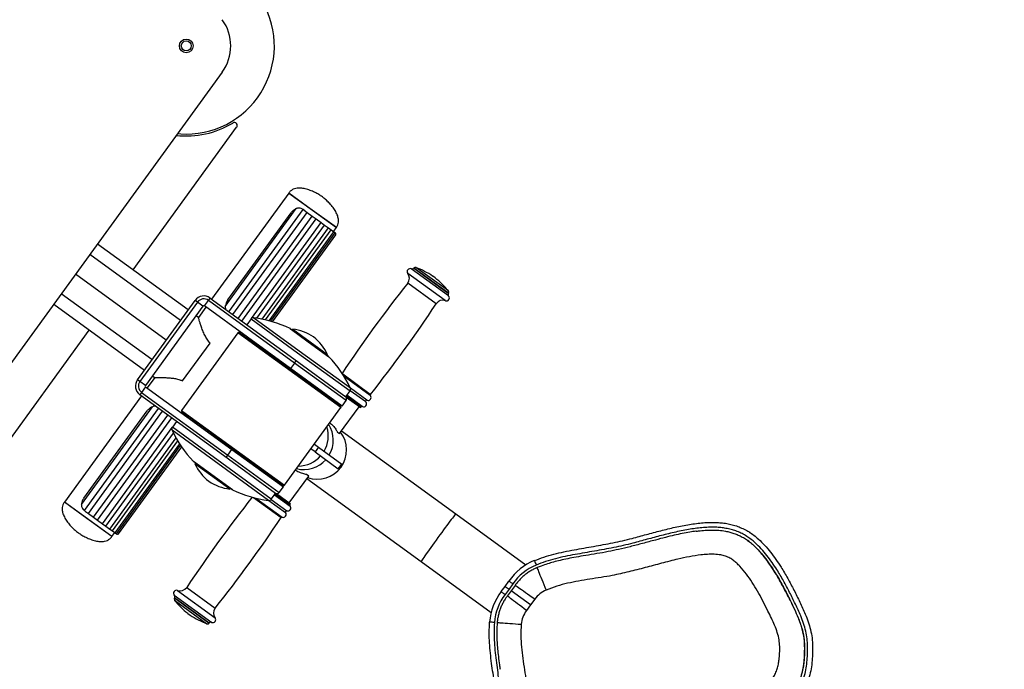
# Model space of a CAD drawing. Units: millimetres. Extents: x 2702 to 10716, y 1400 to 8894.
# Drawn here: x 7340 to 8346, y 5145 to 5808 of the extents above; entities that cross this region are included whole.
import ezdxf

# ---------------------------------------------------------------- set-up
doc = ezdxf.new("R2010")
doc.units = ezdxf.units.MM
doc.header["$LTSCALE"] = 50
doc.header["$PDSIZE"] = -1
for name, color, linetype in [('SAFETY_AREA', 3, 'Continuous'), ('TIPTAP', 6, 'Continuous'), ('TIPTAP_DIM', 9, 'Continuous')]:
    doc.layers.add(name, color=color, linetype=linetype)
doc.dimstyles.new('tip', dxfattribs={"dimscale": 100, "dimtxt": 2, "dimasz": 1, "dimexe": 1, "dimexo": 1, "dimgap": 1, "dimtad": 1, "dimdec": 0, "dimtxsty": 'Standard', "dimblk": 'OBLIQUE', "dimcen": 2.5, "dimdle": 1, "dimadec": 0, "dimazin": 0, "dimtfac": 1, "dimtdec": 0, "dimtmove": 0, "dimatfit": 3, "dimldrblk": 'OBLIQUE', "dimfxl": 0, "dimarcsym": 0})

# ---------------------------------------------------------------- blocks, each defined once
blk = doc.blocks.new('_Oblique')
at = {"color": 0, "linetype": 'ByBlock', "lineweight": -2}
blk.add_line((-0.5, -0.5), (0.5, 0.5), dxfattribs=at)
blk = doc.blocks.new('_D')
at = {"layer": 'Defpoints', "color": 0, "linetype": 'Continuous'}
for p in [(10515.2, 6853.6), (4105.6, 6112.4), (4105.6, 1499.6)]:
    blk.add_point(p, dxfattribs=at)
at = {"layer": 'TIPTAP_DIM', "color": 0, "linetype": 'ByBlock', "lineweight": -2}
for p, q in [((4105.6, 1599.6), (4105.6, 1399.6)), ((10515.2, 1599.6), (10515.2, 1399.6)), ((10615.2, 1499.6), (4005.6, 1499.6))]:
    blk.add_line(p, q, dxfattribs=at)
at = {"layer": 'TIPTAP_DIM', "color": 0, "linetype": 'Continuous', "lineweight": -2, "xscale": 100, "yscale": 100, "zscale": 100, "rotation": 180}
blk.add_blockref('_Oblique', (4105.6, 1499.6), dxfattribs=at)
at = {"layer": 'TIPTAP_DIM', "color": 0, "linetype": 'Continuous', "lineweight": -2, "xscale": 100, "yscale": 100, "zscale": 100}
blk.add_blockref('_Oblique', (10515.2, 1499.6), dxfattribs=at)
at = {"layer": 'TIPTAP_DIM', "color": 0, "linetype": 'Continuous', "lineweight": 18, "insert": (7310.4, 1799.6), "char_height": 200, "attachment_point": 2}
blk.add_mtext('6410', dxfattribs=at)
blk = doc.blocks.new('_D_1')
at = {"layer": 'Defpoints', "color": 0, "linetype": 'Continuous'}
for p in [(8695.5, 8793.7), (3005.6, 2599.6), (6920.3, 2599.6)]:
    blk.add_point(p, dxfattribs=at)
at = {"layer": 'TIPTAP_DIM', "color": 0, "linetype": 'ByBlock', "lineweight": -2}
for p, q in [((3005.6, 8893.7), (3005.6, 2499.6)), ((3105.6, 8793.7), (2905.6, 8793.7)), ((3105.6, 2599.6), (2905.6, 2599.6))]:
    blk.add_line(p, q, dxfattribs=at)
at = {"layer": 'TIPTAP_DIM', "color": 0, "linetype": 'Continuous', "lineweight": -2, "xscale": 100, "yscale": 100, "zscale": 100}
for p, rotation in [((3005.6, 8793.7), 90), ((3005.6, 2599.6), 270)]:
    blk.add_blockref('_Oblique', p, dxfattribs=dict(at, rotation=rotation))
at = {"layer": 'TIPTAP_DIM', "color": 0, "linetype": 'Continuous', "lineweight": 18, "insert": (2705.6, 5696.7), "char_height": 200, "attachment_point": 2, "rotation": 90}
blk.add_mtext('6194', dxfattribs=at)
blk = doc.blocks.new('5D_B')
at = {"layer": 'SAFETY_AREA', "linetype": 'Continuous'}
blk.add_lwpolyline([(-2966.7, -358.2, 0.238609), (-2355.1, -1566.8, 0.308931), (-1321.2, -2906.2), (-615.5, -3135.5, 0.363358), (1170.9, -2416, 0.551147), (2607.9, -325.9), (2824.6, -168.5, 0.414214), (3156.5, 1926.7), (2836.7, 2366.8, 0.414214), (741.5, 2698.7), (673.4, 2649.2, 0.197192), (-462.3, 2734.8), (-1241.5, 2481.6, 0.218688), (-2162.2, 1632.8, 0.279089), (-2966.7, 303.8)], format="xyb", close=True, dxfattribs=at)
at = {"layer": 'TIPTAP', "linetype": 'Continuous', "lineweight": 25}
for p, q in [((475, -53.9), (175.3, -466.5)), ((383.9, -255.9), (489.7, -110.3)), ((542.9, -177.4), (464.1, -285.8)), ((562.2, -191.5), (542.9, -177.4)), ((542.9, -177.4), (567.2, -195)), ((478.1, -293.1), (550.6, -193.3)), ((480.6, -286.6), (545.2, -197.6)), ((481.7, -298.6), (557.5, -194.3)), ((485.8, -301.5), (561.6, -197.2)), ((491.1, -305.4), (566.9, -201)), ((558.7, -195), (557.5, -194.3)), ((558.7, -195), (561.6, -197.2)), ((561.6, -197.2), (566.9, -201)), ((591.5, -212.7), (562.2, -191.5)), ((566.9, -201), (570.9, -203.9)), ((567.2, -195), (591.5, -212.7)), ((495.1, -308.3), (570.9, -203.9)), ((504.7, -305.6), (575.9, -207.5)), ((510.4, -305.2), (579.5, -210.1)), ((570.9, -203.9), (575.9, -207.5)), ((575.9, -207.5), (579.5, -210.1)), ((579.5, -210.1), (583.5, -213.1)), ((515.8, -306.2), (583.5, -213.1)), ((519.3, -307), (586.1, -215)), ((522.8, -307.9), (588.8, -217)), ((524.5, -308.3), (590.2, -218)), ((526.4, -308.9), (590.9, -220.1)), ((583.5, -213.1), (586.1, -215)), ((586.1, -215), (588.8, -217)), ((588.5, -216.7), (591.5, -212.7)), ((588.8, -217), (589.4, -217.4)), ((590.2, -218), (589.4, -217.4)), ((440.1, -296.8), (347.5, -229.5)), ((432.3, -307.5), (339.7, -240.2)), ((417.8, -327.5), (325.1, -260.2)), ((702.7, -287.3), (664.4, -259.4)), ((706, -282.4), (668, -254.9)), ((670.5, -254.1), (670.4, -254.2)), ((705.8, -279.9), (670.4, -254.2)), ((705.9, -279.8), (670.5, -254.1)), ((705.9, -277.4), (672.8, -253.4)), ((693.3, -290.4), (664.4, -269.4)), ((692.3, -264.1), (689.9, -262.3)), ((403.2, -347.5), (310.6, -280.2)), ((706, -280.1), (705.8, -279.9)), ((706.1, -277.6), (705.9, -277.4)), ((706.1, -280), (705.9, -279.8)), ((706, -280.1), (706.1, -280)), ((302.8, -291), (395.4, -358.3)), ((388.4, -368), (447.2, -287.1)), ((449.6, -288.8), (390.8, -369.7)), ((449.6, -288.8), (447.2, -287.1)), ((455.3, -293), (449.6, -288.8)), ((456.7, -292.7), (460.8, -287.1)), ((460.8, -287.1), (462.5, -284.6)), ((548.8, -351.1), (460.8, -287.1)), ((462.5, -284.6), (544.2, -344)), ((693.5, -290.5), (693.3, -290.4)), ((702.9, -287.4), (702.7, -287.3)), ((706.2, -282.6), (706, -282.4)), ((455.3, -293), (396.5, -373.9)), ((458.3, -293.9), (450.6, -304.4)), ((544.7, -356.7), (456.7, -292.7)), ((450.6, -304.4), (448.2, -302.7)), ((504.4, -305.9), (500, -311.9)), ((504.4, -305.9), (552, -340.5)), ((507.2, -304.7), (553.6, -338.4)), ((233.4, -463.1), (339.2, -317.4)), ((491, -320.1), (433.4, -399.4)), ((506, -331), (491, -320.1)), ((492.4, -319.9), (507.1, -330.6)), ((544.2, -315.6), (562.9, -329.2)), ((544.7, -315.9), (563, -329.2)), ((546.9, -316.3), (546.3, -317.1)), ((546.9, -316.3), (582.5, -342.1)), ((434.5, -369.2), (462.5, -330.6)), ((596.1, -396.5), (506, -331)), ((506.2, -330), (506.8, -329.2)), ((507.1, -330.6), (595.9, -395.1)), ((562.9, -329.2), (584, -344.5)), ((563, -329.2), (583.5, -344.1)), ((552, -340.5), (605.5, -379.4)), ((553.6, -338.4), (605.8, -376.3)), ((544.2, -344), (601.2, -385.4)), ((548.8, -351.1), (544.7, -356.7)), ((548.8, -351.1), (550.6, -348.6)), ((601.4, -389.3), (548.8, -351.1)), ((581.9, -342.9), (582.5, -342.1)), ((597.3, -394.9), (544.7, -356.7)), ((390.8, -369.7), (388.4, -368)), ((396.5, -373.9), (390.8, -369.7)), ((406, -365.9), (398.3, -376.4)), ((403.5, -364.1), (406, -365.9)), ((554.7, -363.9), (554.1, -364.8)), ((626.1, -383), (598, -362.5)), ((626.1, -384.2), (599.5, -364.8)), ((392.6, -380.9), (390.8, -383.3)), ((396.7, -375.2), (392.6, -380.9)), ((392.6, -380.9), (480.7, -444.9)), ((396.7, -375.2), (484.8, -439.2)), ((570.3, -376.5), (570.9, -375.7)), ((601.2, -385.4), (605.5, -379.4)), ((621.5, -390.7), (605.6, -379.2)), ((622.8, -388.9), (605.9, -376.6)), ((392.4, -384.5), (313.7, -492.9)), ((472.5, -442.7), (390.8, -383.3)), ((583.1, -384.6), (582.5, -385.4)), ((597.3, -394.9), (601.4, -389.3)), ((616.8, -395.8), (601.6, -384.8)), ((615.4, -396), (601.6, -386.1)), ((616.8, -395.7), (601.7, -384.7)), ((618, -395.4), (602.2, -383.9)), ((621.6, -390.9), (621.5, -390.7)), ((623, -389), (622.8, -388.9)), ((626.3, -383.1), (626.1, -383)), ((626.3, -384.3), (626.1, -384.2)), ((331.2, -495.4), (403.7, -395.6)), ((333.6, -488.9), (398.3, -399.9)), ((334.2, -501.6), (410, -397.3)), ((338.3, -504.6), (414.1, -400.2)), ((433.4, -399.4), (448.4, -410.3)), ((448.3, -411.5), (433.6, -400.8)), ((538.5, -475.8), (596.1, -396.5)), ((594.8, -423), (614.7, -395.6)), ((615.5, -396.2), (615.4, -396)), ((617, -395.8), (616.8, -395.7)), ((616.9, -395.9), (616.8, -395.8)), ((616.9, -395.9), (617, -395.8)), ((618.2, -395.5), (618, -395.4)), ((343.5, -508.4), (419.3, -404.1)), ((347.6, -511.4), (423.4, -407)), ((428.3, -410.6), (424, -416.5)), ((446.9, -411.7), (447.4, -410.9)), ((537.1, -476), (448.3, -411.5)), ((448.4, -410.3), (538.5, -475.8)), ((352.5, -515), (423.8, -416.9)), ((522.3, -491.2), (423.7, -419.6)), ((525.1, -490), (424, -416.5)), ((592.6, -421.4), (594.8, -423)), ((713.4, -505.2), (596.7, -420.4)), ((356.1, -517.6), (425.2, -422.5)), ((360.1, -520.5), (427.8, -427.4)), ((362.8, -522.4), (429.6, -430.4)), ((365.5, -524.4), (431.5, -433.5)), ((366.9, -525.3), (432.5, -435)), ((369.1, -525.4), (433.6, -436.6)), ((480.7, -444.9), (484.8, -439.2)), ((484.8, -439.2), (537.4, -477.4)), ((569.9, -441.7), (565.6, -438.6)), ((569.1, -433.8), (573.4, -436.9)), ((573.4, -436.9), (569.9, -441.7)), ((569.9, -441.7), (593.5, -458.9)), ((573.4, -436.9), (597, -454.1)), ((485.3, -480.3), (445.5, -451.4)), ((484.8, -480), (446, -451.8)), ((529.5, -484.1), (472.5, -442.7)), ((478.9, -447.3), (480.7, -444.9)), ((480.7, -444.9), (533.2, -483.1)), ((495.3, -445.7), (494.7, -446.5)), ((447.6, -453), (447, -453.8)), ((482.6, -479.7), (447, -453.8)), ((510.9, -458.2), (511.5, -457.4)), ((593.5, -458.9), (597, -454.1)), ((523.7, -466.3), (523.2, -467.1)), ((543.3, -493.8), (563.3, -466.4)), ((563.3, -466.4), (561.1, -464.8)), ((561.4, -469), (678.1, -553.7)), ((482.6, -479.7), (483.2, -478.9)), ((533.2, -483.1), (537.4, -477.4)), ((506.8, -488.1), (535.1, -508.7)), ((509.4, -488.8), (536.2, -508.3)), ((522.6, -491.2), (539.7, -503.7)), ((525, -490.2), (541, -501.8)), ((525.1, -490), (529.5, -484.1)), ((528.4, -485.5), (544.3, -497.1)), ((529, -484.6), (544.4, -495.8)), ((529, -484.7), (544.3, -495.9)), ((530.3, -484.3), (544.2, -494.4)), ((333, -507), (313.7, -492.9)), ((362.2, -528.2), (313.7, -492.9)), ((334.2, -501.6), (335.3, -502.5)), ((335.3, -502.5), (338.3, -504.6)), ((544.3, -495.9), (544.4, -495.8)), ((362.2, -528.2), (333, -507)), ((338.3, -504.6), (343.5, -508.4)), ((343.5, -508.4), (347.6, -511.4)), ((347.6, -511.4), (352.5, -515)), ((784.9, -557.2), (713.4, -505.2)), ((352.5, -515), (356.1, -517.6)), ((356.1, -517.6), (360.1, -520.5)), ((360.1, -520.5), (362.8, -522.4)), ((362.8, -522.4), (365.5, -524.4)), ((362.2, -528.2), (365.2, -524.1)), ((365.5, -524.4), (366.1, -524.8)), ((366.1, -524.8), (366.9, -525.3)), ((1011.8, -532.2), (1011.6, -532.1)), ((1016.6, -525.9), (1016.5, -525.8)), ((678.1, -553.7), (749.7, -605.7)), ((429.2, -583.1), (467.8, -611.1)), ((438.7, -580), (467.8, -601.2)), ((759.9, -584.3), (763.9, -579)), ((767.9, -581.9), (763.8, -587.2)), ((763.9, -579), (767.7, -573.6)), ((763.9, -579), (767.9, -581.9)), ((771.7, -576.4), (767.9, -581.9)), ((774, -578), (770.1, -583.5)), ((426, -588), (464.2, -615.7)), ((426.1, -590.5), (426.1, -590.6)), ((426.1, -590.5), (461.7, -616.3)), ((426.1, -590.6), (461.7, -616.4)), ((426.1, -593), (459.4, -617.1)), ((770.1, -583.5), (766.1, -588.9)), ((789.9, -597.9), (770.1, -583.5)), ((794.1, -592.1), (789.9, -597.9)), ((789.9, -597.9), (785.6, -603.6)), ((439.8, -606.5), (442.3, -608.2)), ((461.7, -616.4), (461.7, -616.3))]:
    blk.add_line(p, q, dxfattribs=at)
at = {"layer": 'TIPTAP', "linetype": 'Continuous', "lineweight": 25, "flags": 128}
for points in [[(429.4, -116.7), (432.6, -117), (438.2, -117.2)], [(713.4, -505.2), (713.3, -505.2), (713.1, -505.5), (712.6, -506), (711.9, -506.8), (711.1, -507.9), (710.1, -509.2), (708.9, -510.8), (707.5, -512.5), (706, -514.5), (704.4, -516.7), (702.7, -519), (700.9, -521.4), (699.1, -523.9), (697.2, -526.5), (695.3, -529.1)], [(695.3, -529.1), (693.4, -531.8), (691.5, -534.4), (689.7, -536.9), (687.9, -539.4), (686.2, -541.7), (684.7, -543.9), (683.3, -545.9), (682, -547.7), (680.9, -549.4), (679.9, -550.8), (679.2, -551.9), (678.6, -552.8), (678.3, -553.4), (678.1, -553.7), (678.1, -553.7)], [(796.5, -559.9), (796.6, -560), (796.7, -560.5), (797, -561.3), (797.5, -562.4), (798, -563.8), (798.7, -565.5), (799.5, -567.4), (800.4, -569.6), (801.3, -572), (802.4, -574.5), (803.5, -577.1), (804.6, -579.9), (805.8, -582.7)], [(771.7, -576.4), (770.9, -575.8), (770.1, -575.3), (769.4, -574.8), (768.8, -574.4), (768.3, -574), (768, -573.8), (767.7, -573.6), (767.7, -573.6)], [(794.1, -592.1), (791.6, -590.3), (789.2, -588.6), (786.8, -587), (784.6, -585.4), (782.5, -584), (780.6, -582.6), (778.9, -581.4), (777.4, -580.4), (776.1, -579.5), (775.2, -578.8), (774.5, -578.4), (774.1, -578.1), (774, -578)], [(759.9, -584.3), (760, -584.3), (760.2, -584.5), (760.5, -584.7), (761, -585.1), (761.6, -585.6), (762.3, -586.1), (763.1, -586.6), (763.8, -587.2)], [(785.6, -603.6), (783.2, -601.8), (780.9, -600), (778.6, -598.3), (776.4, -596.7), (774.4, -595.2), (772.5, -593.7), (770.8, -592.5), (769.4, -591.4), (768.2, -590.5), (767.2, -589.8), (766.6, -589.3), (766.2, -589), (766.1, -588.9)], [(755.8, -616), (755.9, -615.9), (756.4, -616), (757.3, -616), (758.5, -616.1), (760, -616.2), (761.8, -616.3), (763.9, -616.4), (766.2, -616.6), (768.8, -616.8), (771.5, -617), (774.4, -617.2), (777.3, -617.4), (780.3, -617.7)]]:
    blk.add_lwpolyline(points, dxfattribs=at)
at = {"layer": 'TIPTAP', "linetype": 'Continuous', "lineweight": 25}
for radius in [7, 5.05]:
    blk.add_circle((438.2, -27.2), radius, dxfattribs=at)
for centre, radius, start, end in [((438.2, -27.2), 90, 270, 95.6318), ((438.2, -27.2), 45.5, 324, 36), ((438.2, -27.2), 92, 263.6411, 301.0933), ((487.3, -108.5), 3, 324, 121.0933), ((666.8, -257.6), 3, 65.537, 218.2109), ((658.1, -264.4), 8, 321.6152, 38.2109), ((668.8, -253), 2, 245.537, 324), ((672.1, -255.3), 2, 69.9008, 144), ((647, -323.9), 75, 55.146, 69.9008), ((1750.4, -1129.7), 1385.5, 141.6152, 146.3295), ((647, -323.9), 75, 38.0992, 52.854), ((707.7, -281.2), 2, 144, 222.463), ((704.5, -278.8), 2, 324, 38.0992), ((456.1, -293.5), 11, 54, 144), ((456.1, -293.5), 8, 54, 144), ((-460.3, 476.5), 1385.5, 321.6526, 326.3848), ((700.2, -294.9), 8, 69.7891, 146.3848), ((704, -284.6), 3, 249.7891, 42.463), ((456.1, -293.5), 1, 54, 144), ((506.8, -307.7), 3, 82.214, 144), ((489.7, -432.4), 128.9, 64.9934, 82.214), ((491.8, -320.7), 1, 54, 144), ((542.9, -318.3), 3, 54, 64.9934), ((540.3, -365.8), 50, 56.0737, 82.4365), ((537.4, -363.7), 50, 25.5635, 51.9263), ((581.8, -346.6), 3, 43.0066, 54), ((489.7, -432.4), 128.9, 25.786, 43.0066), ((397.3, -374.4), 11, 144, 234), ((397.3, -374.4), 8, 144, 234), ((397.3, -374.4), 1, 144, 234), ((603.1, -377.6), 3, 324, 25.786), ((599, -387.5), 3, 324, 54), ((619.3, -392.7), 3, 248.4775, 37.7398), ((622.6, -390.1), 1.17, 70.2602, 217.7398), ((624, -386.2), 3, 250.2602, 38.9814), ((627.1, -383.7), 1, 141.6526, 218.9814), ((434.2, -400), 1, 144, 234), ((595.3, -396), 1, 324, 54), ((616.1, -395.3), 1, 234, 324), ((617.8, -396.4), 1, 68.4775, 144), ((426.4, -418.3), 3, 144, 205.786), ((539.8, -363.6), 128.9, 205.786, 223.0066), ((553, -425.5), 30.3, 329.2866, 17.747), ((558.4, -429.7), 30, 329.7353, 32.5076), ((572, -439.6), 30, 323.9964, 37.2046), ((447.7, -449.4), 3, 223.0066, 234), ((558.4, -429.7), 30, 255.4924, 318.2647), ((552.7, -425.9), 30.2, 270.2263, 318.7402), ((492.1, -432.2), 50, 205.5635, 231.9263), ((572, -439.6), 30, 250.7954, 324.0036), ((489.2, -430.1), 50, 236.0737, 262.4365), ((486.5, -477.6), 3, 234, 244.9934), ((539.8, -363.6), 128.9, 244.9934, 262.214), ((537.7, -475.2), 1, 234, 324), ((1592.5, -1347.1), 1385.5, 141.6705, 146.3848), ((522.7, -488.2), 3, 262.214, 324), ((530.8, -481.3), 3, 234, 324), ((540.6, -502.9), 1.17, 70.2602, 217.7398), ((542, -499), 3, 250.2602, 39.5225), ((545.1, -496.5), 1, 144, 219.5225), ((543.6, -495.2), 1, 324, 54), ((-618.2, 259.1), 1385.5, 321.6152, 326.3474), ((535.9, -509.2), 1, 69.0186, 146.3474), ((537.3, -505.5), 3, 249.0186, 37.7398), ((816.8, -608), 60, 112.6314, 144.9517), ((900.6, -512.1), 114.3, 200.7905, 203.2545), ((816.7, -608), 55, 112.6314, 144.9517), ((428.2, -585.9), 3, 69.7891, 222.463), ((432, -575.6), 8, 249.7891, 326.3848), ((816.2, -607.6), 27, 112.6314, 144.9517), ((427.7, -591.7), 2, 144, 218.0992), ((424.5, -589.3), 2, 324, 42.463), ((485.1, -546.7), 75, 218.0992, 232.854), ((807.9, -620.3), 60, 143.0483, 175.3686), ((807.8, -620.3), 55, 143.0483, 175.3686), ((474.1, -606.2), 8, 141.6152, 218.2109), ((485.1, -546.7), 75, 235.146, 249.9008), ((465.4, -613), 3, 245.537, 38.2109), ((807.2, -619.9), 27, 143.0483, 175.3686), ((460, -615.2), 2, 249.9008, 324), ((463.3, -617.5), 2, 65.537, 144), ((742.5, -729.7), 114.3, 84.7455, 87.2095)]:
    blk.add_arc(centre, radius, start, end, dxfattribs=at)
for points, knots in [([(577.2, -181.3), (576, -180.5), (573.5, -178.8), (569.3, -176.6), (564.7, -174.6), (559.9, -173.1), (555, -172.3), (550.8, -172.5), (547.5, -173.5), (544.9, -175.1), (543.6, -176.6), (542.9, -177.4)], [0, 0, 0, 0, 0.112265, 0.239986, 0.375341, 0.511173, 0.641673, 0.76372, 0.841311, 0.918591, 1, 1, 1, 1]), ([(591.5, -212.7), (592, -211.8), (593.1, -210.1), (593.7, -207.1), (593.7, -203.6), (592.6, -199.6), (590.3, -195.2), (587.4, -191.1), (584.1, -187.3), (580.7, -184), (578.3, -182.2), (577.2, -181.3)], [0, 0, 0, 0, 0.081409, 0.158689, 0.23628, 0.358327, 0.488827, 0.624659, 0.760014, 0.887735, 1, 1, 1, 1]), ([(550.6, -193.3), (550, -193.7), (548.6, -194.4), (546.6, -195.9), (545.6, -197.2), (545.2, -197.6)], [0, 0, 0, 0, 0.346803, 0.77254, 1, 1, 1, 1]), ([(557.5, -194.3), (557.1, -194), (556.2, -193.5), (554.7, -192.9), (553.2, -192.7), (551.8, -192.8), (551, -193.2), (550.6, -193.3)], [0, 0, 0, 0, 0.198353, 0.396835, 0.593808, 0.809319, 1, 1, 1, 1]), ([(590.8, -220), (590.9, -219.9), (591.2, -219.6), (591.1, -218.9), (590.6, -218.3), (590.2, -218), (590.2, -218)], [0, 0, 0, 0, 0.210653, 0.596554, 0.941695, 1, 1, 1, 1]), ([(480.6, -286.6), (480, -287.6), (478.9, -289.3), (478.4, -291.7), (478.2, -292.8), (478.1, -293.1)], [0, 0, 0, 0, 0.456082, 0.826772, 1, 1, 1, 1]), ([(478.1, -293.1), (478.1, -293.8), (478, -294.9), (478.5, -296), (478.7, -296.4)], [0, 0, 0, 0, 0.630608, 1, 1, 1, 1]), ([(462.5, -330.6), (461.5, -329.3), (459.4, -326.7), (457, -322.3), (455, -317.7), (453.4, -313.4), (452.2, -309.8), (451.5, -307.3), (451, -305.6), (450.7, -304.6), (450.7, -304.5), (450.6, -304.5)], [0, 0, 0, 0, 0.110682, 0.22567, 0.36153, 0.501298, 0.613962, 0.729593, 0.823038, 0.919063, 1, 1, 1, 1]), ([(406, -365.9), (406, -365.9), (405.9, -365.9), (406.4, -365.9), (407.5, -365.9), (409.2, -365.8), (411.6, -365.8), (414.7, -365.8), (418.5, -365.9), (422.7, -366.2), (427.2, -366.8), (431.1, -367.8), (433.5, -368.8), (434.5, -369.2)], [0, 0, 0, 0, 0.012585, 0.10917, 0.197282, 0.287579, 0.383656, 0.481693, 0.597071, 0.714848, 0.820887, 0.929316, 1, 1, 1, 1]), ([(403.7, -395.6), (403, -395.9), (401.6, -396.7), (399.6, -398.2), (398.6, -399.4), (398.3, -399.9)], [0, 0, 0, 0, 0.346803, 0.77254, 1, 1, 1, 1]), ([(407, -395.1), (406.8, -395.1), (406, -394.9), (404.8, -395.1), (404.1, -395.4), (403.7, -395.6)], [0, 0, 0, 0, 0.200467, 0.624672, 1, 1, 1, 1]), ([(584.9, -412), (585.2, -412.2), (586.1, -412.9), (587.4, -414.2), (589, -415.9), (590.3, -417.7), (591.4, -419.4), (592.2, -420.6), (592.5, -421.3), (592.6, -421.4)], [0, 0, 0, 0, 0.068754, 0.23745, 0.402363, 0.571255, 0.752754, 0.938717, 1, 1, 1, 1]), ([(561.1, -464.8), (560.5, -464.7), (559.3, -464.4), (557.2, -463.9), (554.8, -463.1), (552.4, -462), (550.7, -461.1), (549.9, -460.5), (549.7, -460.4)], [0, 0, 0, 0, 0.194427, 0.394353, 0.588816, 0.789617, 0.971696, 1, 1, 1, 1]), ([(333.6, -488.9), (333, -489.8), (332, -491.6), (331.4, -493.9), (331.3, -495), (331.2, -495.4)], [0, 0, 0, 0, 0.456082, 0.826772, 1, 1, 1, 1]), ([(313.7, -492.9), (313.1, -493.8), (312.1, -495.5), (311.4, -498.5), (311.4, -502), (312.6, -506), (314.8, -510.4), (317.7, -514.5), (321, -518.3), (324.4, -521.6), (326.8, -523.4), (328, -524.3)], [0, 0, 0, 0, 0.081409, 0.158689, 0.23628, 0.358327, 0.488827, 0.624659, 0.760014, 0.887735, 1, 1, 1, 1]), ([(331.2, -495.4), (331.2, -496), (331.1, -497.2), (331.8, -498.9), (332.8, -500.3), (333.7, -501.2), (334.2, -501.5), (334.2, -501.6)], [0, 0, 0, 0, 0.318246, 0.541342, 0.765574, 0.966121, 1, 1, 1, 1]), ([(793.7, -552.7), (797, -551.4), (803.5, -548.9), (813.7, -546), (824, -543.6), (837.6, -541), (854.3, -538.2), (874.1, -534.6), (892, -530.5), (908.2, -526), (922.8, -522.1), (937.5, -518.5), (949.6, -516.1), (959.2, -514.7), (966.2, -514), (973.3, -513.6), (979.9, -513.7), (986, -514.2), (991.7, -515), (997.3, -516.4), (1002.8, -518.2), (1008.1, -520.6), (1013.2, -523.4), (1018, -526.8), (1023.4, -531.3), (1029.2, -537), (1035.1, -544), (1040.6, -551.5), (1046.5, -560.4), (1052.6, -570.8), (1058.9, -582.8), (1065, -594.9), (1069.9, -605.7), (1073.5, -615.1), (1076, -623.2), (1077.5, -631.6), (1078, -640.1), (1077.9, -648.5), (1077.4, -656.9), (1076.2, -665.2), (1074.3, -672.7), (1071.9, -679.3), (1069.3, -685), (1066.1, -690.5), (1062.1, -696.1), (1057.2, -701.6), (1051.6, -706.9), (1045.2, -713.3), (1038.2, -720.8), (1029.3, -731), (1019.6, -743.1), (1012.5, -752.4), (1009, -757.1)], [0, 0, 0, 0, 0.02089, 0.041788, 0.062974, 0.084165, 0.124147, 0.164126, 0.204075, 0.234119, 0.264176, 0.294204, 0.324209, 0.338147, 0.352083, 0.366162, 0.380238, 0.391556, 0.402872, 0.414466, 0.426057, 0.437507, 0.448958, 0.460815, 0.472676, 0.490799, 0.508932, 0.527454, 0.545981, 0.572805, 0.599636, 0.626629, 0.653614, 0.670218, 0.686809, 0.703995, 0.72119, 0.73766, 0.75413, 0.770984, 0.787831, 0.800229, 0.812625, 0.825441, 0.838254, 0.853606, 0.868992, 0.884378, 0.907371, 0.930365, 0.965167, 1, 1, 1, 1]), ([(1004.8, -754.1), (1008.4, -749.4), (1015.5, -740), (1025.4, -727.8), (1034.3, -717.6), (1041.2, -710), (1047.7, -703.7), (1053.2, -698.3), (1058, -693.1), (1061.7, -687.9), (1064.7, -682.8), (1067.1, -677.5), (1069.4, -671.3), (1071.2, -664.2), (1072.3, -656.4), (1072.8, -648.4), (1072.9, -640.4), (1072.5, -632.4), (1071.1, -624.6), (1068.8, -616.8), (1065.2, -607.6), (1060.4, -597), (1054.5, -585.1), (1048.3, -573.3), (1042.3, -563.1), (1036.6, -554.5), (1031.3, -547.4), (1025.6, -540.6), (1020.1, -535.1), (1015.1, -530.9), (1010.7, -527.8), (1006, -525.1), (1001, -522.8), (996, -521.2), (990.8, -519.9), (985.4, -519.1), (979.6, -518.6), (973.3, -518.5), (966.5, -518.9), (959.8, -519.6), (950.3, -521), (938.2, -523.4), (923.5, -527), (908.9, -530.9), (892.8, -535.4), (874.8, -539.5), (855.1, -543), (838.5, -545.9), (825.2, -548.3), (815.2, -550.7), (805.2, -553.5), (798.8, -556), (795.6, -557.2)], [0, 0, 0, 0, 0.036099, 0.072221, 0.095768, 0.119312, 0.135055, 0.150798, 0.166504, 0.178285, 0.190069, 0.202278, 0.214488, 0.230524, 0.246566, 0.263075, 0.279584, 0.295641, 0.311689, 0.328409, 0.345144, 0.372245, 0.399355, 0.426627, 0.453892, 0.471843, 0.48979, 0.508044, 0.526287, 0.537161, 0.548031, 0.559249, 0.570466, 0.58126, 0.592057, 0.60315, 0.614245, 0.627994, 0.641746, 0.655667, 0.66959, 0.70038, 0.731194, 0.762038, 0.792869, 0.833836, 0.874833, 0.915834, 0.936772, 0.957706, 0.978857, 1, 1, 1, 1]), ([(958.9, -522.6), (958.9, -522.6), (956.8, -522.9), (952, -523.6), (944.6, -525), (936.3, -526.8), (927.2, -529), (916.4, -531.9), (904.4, -535.2), (891.9, -538.4), (880.2, -541.2), (868.9, -543.6), (857.7, -545.6), (846.7, -547.4), (836.8, -549), (828.1, -550.6), (820.4, -552.3), (813.5, -554.1), (807, -556), (801.5, -557.9), (797.9, -559.3), (796.6, -559.9)], [0, 0, 0, 0, 0.0006315, 0.0387825, 0.0860869, 0.1363726, 0.1917137, 0.255374, 0.3369396, 0.4156333, 0.4875993, 0.5532783, 0.6228352, 0.6925384, 0.7523892, 0.8043189, 0.8514591, 0.8947278, 0.931822, 0.973109, 1, 1, 1, 1]), ([(959, -522.7), (959.8, -522.6), (962.9, -522.1), (968.3, -521.7), (975.2, -521.4), (982.1, -521.6), (988.2, -522.4), (993.4, -523.5), (997.7, -524.8), (1002, -526.5), (1006.3, -528.6), (1010.5, -531.2), (1014.6, -534.3), (1018.5, -537.8), (1023.3, -542.6), (1028.7, -548.9), (1034.5, -556.8), (1040.8, -566.5), (1047.4, -578.2), (1053.4, -590), (1058.4, -600.2), (1061.9, -607.9), (1064.7, -614.8), (1066.8, -620.9), (1068.2, -625.8), (1068.6, -628.7), (1068.7, -629.5)], [0, 0, 0, 0, 0.015261, 0.055491, 0.095712, 0.136695, 0.177658, 0.204196, 0.230729, 0.257995, 0.285258, 0.315391, 0.345537, 0.376436, 0.407343, 0.465288, 0.52335, 0.581381, 0.670634, 0.759915, 0.816073, 0.872221, 0.910101, 0.947994, 0.985809, 1, 1, 1, 1]), ([(328, -524.3), (329.1, -525.1), (331.6, -526.8), (335.8, -529), (340.4, -531), (345.3, -532.5), (350.1, -533.3), (354.3, -533.1), (357.7, -532.1), (360.3, -530.5), (361.6, -529), (362.2, -528.2)], [0, 0, 0, 0, 0.1122646, 0.2399863, 0.3753409, 0.511173, 0.6416728, 0.76372, 0.8413107, 0.9185909, 1, 1, 1, 1]), ([(366.9, -525.3), (367.2, -525.5), (367.9, -525.9), (368.6, -525.9), (368.9, -525.5), (369.1, -525.4)], [0, 0, 0, 0, 0.3429011, 0.6860243, 1, 1, 1, 1]), ([(1002.4, -752.3), (1004.5, -749.5), (1008.6, -744.2), (1014.7, -736.3), (1021, -728.5), (1027.4, -720.9), (1034, -713.4), (1040.3, -706.8), (1046.1, -700.9), (1051.6, -695.7), (1056.6, -690.1), (1060.7, -683.9), (1064.1, -677.2), (1066.2, -671.3), (1067.5, -666.5), (1068.3, -662.8), (1068.9, -659.1), (1069.4, -654.7), (1069.7, -649.3), (1069.9, -643.3), (1069.8, -637.2), (1069.3, -631.3), (1068.2, -625.5), (1066.5, -619.7), (1064.5, -614), (1062.3, -608.4), (1059.8, -602.9), (1056.8, -596.6), (1053.4, -589.7), (1049.4, -582), (1045.3, -574.4), (1041, -567), (1036.4, -559.7), (1031.6, -552.6), (1027.2, -547.1), (1023.6, -543), (1021, -540.2), (1018.3, -537.6), (1015.3, -534.9), (1013.1, -533.2), (1011.8, -532.2)], [0, 0, 0, 0, 0.03968, 0.077696, 0.115354, 0.154329, 0.192624, 0.230627, 0.259513, 0.288403, 0.31704, 0.345565, 0.374454, 0.403332, 0.41763, 0.432009, 0.446373, 0.460797, 0.483442, 0.507804, 0.530515, 0.553065, 0.576139, 0.599216, 0.622198, 0.645344, 0.668632, 0.692058, 0.725115, 0.758434, 0.79171, 0.824523, 0.857198, 0.890939, 0.923198, 0.938571, 0.95335, 0.967559, 0.981225, 1, 1, 1, 1]), ([(981.6, -737.2), (987, -730.1), (995.7, -718.6), (1008.8, -703.3), (1020.1, -690.8), (1029.3, -681.7), (1035.5, -675.1), (1038.4, -671.1), (1040.6, -666.7), (1042.2, -662), (1043.3, -657.2), (1044, -651.7), (1044.4, -645.5), (1044.4, -638.6), (1043.5, -631.5), (1041.4, -624.2), (1038.5, -616.8), (1035, -609.6), (1031.1, -601.7), (1026.8, -593.1), (1021.8, -583.8), (1016.4, -574.8), (1010.5, -566.3), (1005, -559.8), (1000.5, -555.3), (997.2, -552.4), (993.4, -549.9), (989, -548), (983.6, -546.7), (977.5, -546.1), (970.7, -546.2), (962.2, -547), (952.1, -548.6), (938.6, -551.5), (923.6, -555.4), (906.9, -559.9), (890.2, -564.2), (875.2, -567.6), (861.9, -569.9), (850.4, -571.6), (839, -573.5), (827.7, -575.7), (816.5, -578.6), (809.4, -581.3), (805.8, -582.7)], [0, 0, 0, 0, 0.06361, 0.104111, 0.144633, 0.18515, 0.19706, 0.209001, 0.220869, 0.232581, 0.244337, 0.256072, 0.27251, 0.288952, 0.305304, 0.324276, 0.343327, 0.362469, 0.381567, 0.40668, 0.431887, 0.457043, 0.482083, 0.507056, 0.517542, 0.528036, 0.538479, 0.550308, 0.562166, 0.578331, 0.594571, 0.6108, 0.639562, 0.668342, 0.70976, 0.751193, 0.792606, 0.833997, 0.861683, 0.889471, 0.917249, 0.944924, 0.972473, 1, 1, 1, 1]), ([(796.5, -559.9), (795.6, -560.3), (793.5, -561.2), (790.3, -562.9), (786.8, -565.1), (783.6, -567.6), (780.6, -570.3), (777.7, -573.2), (775.6, -575.8), (774.4, -577.4), (774, -578)], [0, 0, 0, 0, 0.10075, 0.23892, 0.377107, 0.515295, 0.653484, 0.791673, 0.929863, 1, 1, 1, 1]), ([(766.1, -588.9), (765.5, -589.7), (764.1, -591.6), (762.2, -594.7), (760.4, -598.4), (758.8, -602.1), (757.5, -606), (756.6, -609.9), (756, -613.3), (755.9, -615.3), (755.8, -616)], [0, 0, 0, 0, 0.100746, 0.23892, 0.377111, 0.515302, 0.653492, 0.791682, 0.929872, 1, 1, 1, 1]), ([(1009, -757.1), (1005.6, -761.8), (999, -771.4), (990.5, -784.5), (983.6, -796.1), (978.5, -805), (974.5, -813.1), (971.1, -820), (967.5, -826.3), (963.5, -831.8), (959.3, -836.5), (954.6, -840.8), (949.1, -845.1), (942.6, -849.2), (935.1, -852.9), (927.3, -856.1), (919.3, -858.8), (911.2, -860.9), (902.8, -862.1), (894.2, -862.4), (884, -861.8), (872.1, -860.5), (858.8, -858.4), (845.4, -856.1), (833.6, -853.5), (823.4, -850.7), (814.7, -847.8), (806.1, -844.3), (798.9, -840.6), (793, -836.9), (788.3, -833.4), (783.9, -829.5), (780, -825.1), (776.6, -820.5), (773.6, -815.6), (771, -810.4), (768.5, -804.7), (766.4, -798.4), (764.6, -791.6), (763.1, -784.7), (761.4, -775.1), (760, -762.7), (758.9, -747.7), (758.1, -732.6), (757.4, -715.8), (755.7, -697.5), (753, -677.6), (750.5, -660.8), (748.8, -647.2), (747.9, -636.7), (747.5, -626.1), (747.9, -619), (748.1, -615.5)], [0, 0, 0, 0, 0.034806, 0.069635, 0.09264, 0.115643, 0.131022, 0.146401, 0.161745, 0.174126, 0.186509, 0.199338, 0.212169, 0.228587, 0.24501, 0.26191, 0.278811, 0.295364, 0.311909, 0.329141, 0.346388, 0.373211, 0.400042, 0.427035, 0.45402, 0.472195, 0.490366, 0.508851, 0.527325, 0.538798, 0.550267, 0.562106, 0.573943, 0.585241, 0.596541, 0.608151, 0.619763, 0.633682, 0.647604, 0.661697, 0.675792, 0.705806, 0.735844, 0.765911, 0.795965, 0.8359, 0.875866, 0.915836, 0.936773, 0.957705, 0.978856, 1, 1, 1, 1]), ([(753, -615.8), (752.8, -619.3), (752.4, -626.1), (752.8, -636.4), (753.7, -646.7), (755.5, -660.2), (757.5, -676.9), (759.2, -696.9), (760.7, -717), (762.2, -737), (764.1, -757), (766.1, -773.3), (768.3, -785.8), (770.4, -794.6), (773, -802.6), (776.1, -809.8), (779.5, -816), (783.7, -821.9), (788.6, -827.1), (794.2, -831.7), (800.7, -835.9), (808.1, -839.7), (816.4, -843.1), (824.8, -845.9), (836.2, -849), (850.7, -852.2), (868.2, -855), (882.6, -856.7), (893.9, -857.2), (901.9, -856.9), (909.9, -855.9), (917.7, -854), (925.3, -851.4), (932.7, -848.5), (939.8, -844.9), (946.6, -840.7), (952.7, -835.8), (958.2, -830.2), (963.7, -822.9), (968.8, -814), (974.2, -803.8), (979.4, -793.5), (986.2, -781.7), (994.8, -768.6), (1001.5, -758.9), (1004.8, -754.1)], [0, 0, 0, 0, 0.021004, 0.042049, 0.063128, 0.084178, 0.125198, 0.166237, 0.207295, 0.248347, 0.289369, 0.330378, 0.348834, 0.367301, 0.385728, 0.400321, 0.414941, 0.429504, 0.44419, 0.458948, 0.473669, 0.491722, 0.50983, 0.527977, 0.546083, 0.582337, 0.61862, 0.654874, 0.671241, 0.687674, 0.704071, 0.720388, 0.736668, 0.752998, 0.769283, 0.785503, 0.801487, 0.817521, 0.83348, 0.857025, 0.880608, 0.904203, 0.927766, 0.963881, 1, 1, 1, 1]), ([(755.8, -616), (755.7, -616.3), (755.6, -618.7), (755.4, -623.2), (755.4, -629.5), (755.6, -636.1), (756.2, -643.1), (757, -650.9), (757.9, -657.7), (758.6, -662), (758.8, -663.4)], [0, 0, 0, 0, 0.0210281, 0.152524, 0.2846955, 0.4172355, 0.5671765, 0.7282211, 0.9073308, 1, 1, 1, 1]), ([(780.3, -617.7), (780.1, -621.6), (779.7, -629.3), (780.5, -641), (781.9, -652.6), (783.7, -664.2), (785.6, -675.8), (787.5, -689.2), (789, -704.7), (790, -722.1), (790.9, -739.5), (791.9, -755.1), (793.3, -768.8), (794.9, -778.8), (796.8, -786.7), (798.7, -792.5), (801.1, -798), (804.2, -803), (807.9, -806.9), (812.1, -810), (816.4, -812.4), (822.5, -815.2), (830.4, -818.2), (840.1, -821), (850.1, -823.1), (860.1, -824.9), (869.4, -826.3), (877.9, -827.6), (885.7, -828.5), (893.4, -829), (900.9, -828.6), (908, -827.2), (914.6, -825), (921, -822.3), (927.3, -819.2), (932.4, -815.5), (936.3, -811.5), (939.2, -807.6), (943.4, -800), (949.1, -788.7), (957.3, -774.2), (965.6, -760.8), (973.8, -748.5), (979, -741), (981.6, -737.2)], [0, 0, 0, 0, 0.027886, 0.055795, 0.083833, 0.111976, 0.140129, 0.168178, 0.209921, 0.251687, 0.293471, 0.335238, 0.364045, 0.392832, 0.407607, 0.422391, 0.437118, 0.450539, 0.463918, 0.475777, 0.487695, 0.499604, 0.523884, 0.548215, 0.572631, 0.597083, 0.621466, 0.64018, 0.658942, 0.677607, 0.696188, 0.712716, 0.729329, 0.745937, 0.762886, 0.779811, 0.791221, 0.802697, 0.814143, 0.854053, 0.893966, 0.933858, 0.966928, 1, 1, 1, 1]), ([(1068.7, -629.5), (1068.9, -631), (1069.5, -634.7), (1069.8, -640.8), (1069.7, -647.8), (1069.3, -654.3), (1068.6, -660.3), (1067.5, -665.8), (1066, -671.2), (1064, -676.7), (1061.5, -682), (1058.3, -687.3), (1054.5, -692.2), (1048.8, -698.1), (1041.6, -705.2), (1033.3, -713.8), (1025.4, -722.9), (1014.9, -735.6), (1007.4, -745.5), (1002.3, -752.2)], [0, 0, 0, 0, 0.030591, 0.077707, 0.125919, 0.174135, 0.21212, 0.250093, 0.288971, 0.327847, 0.369189, 0.410521, 0.453665, 0.496866, 0.579205, 0.661521, 0.744098, 0.826681, 1, 1, 1, 1])]:
    blk.add_open_spline(points, degree=3, knots=knots, dxfattribs=at)
at = {"layer": 'TIPTAP', "linetype": 'Continuous'}
blk.add_point((1013.8, -523.9), dxfattribs=at)

msp = doc.modelspace()

# ---------------------------------------------------------------- block references
msp.add_blockref('5D_B', (7072.3, 5808.6))

# ---------------------------------------------------------------- dimensions: what is measured, and where the dimension line sits
at = {"layer": 'TIPTAP_DIM', "linetype": 'Continuous', "lineweight": 18}
dim = msp.add_linear_dim(base=(3005.6, 2599.6), p1=(8695.5, 8793.7), p2=(6920.3, 2599.6), angle=90, dimstyle='tip', dxfattribs=at)
dim.commit()
dim.dimension.update_dxf_attribs({"geometry": '_D_1', "text_midpoint": (3005.6, 5696.7), "dimtype": 160})
dim = msp.add_linear_dim(base=(4105.6, 1499.6), p1=(10515.2, 6853.6), p2=(4105.6, 6112.4), dimstyle='tip', dxfattribs=at)
dim.commit()
dim.dimension.update_dxf_attribs({"geometry": '_D', "text_midpoint": (7310.4, 1499.6), "dimtype": 160})

doc.saveas('drawing.dxf')
